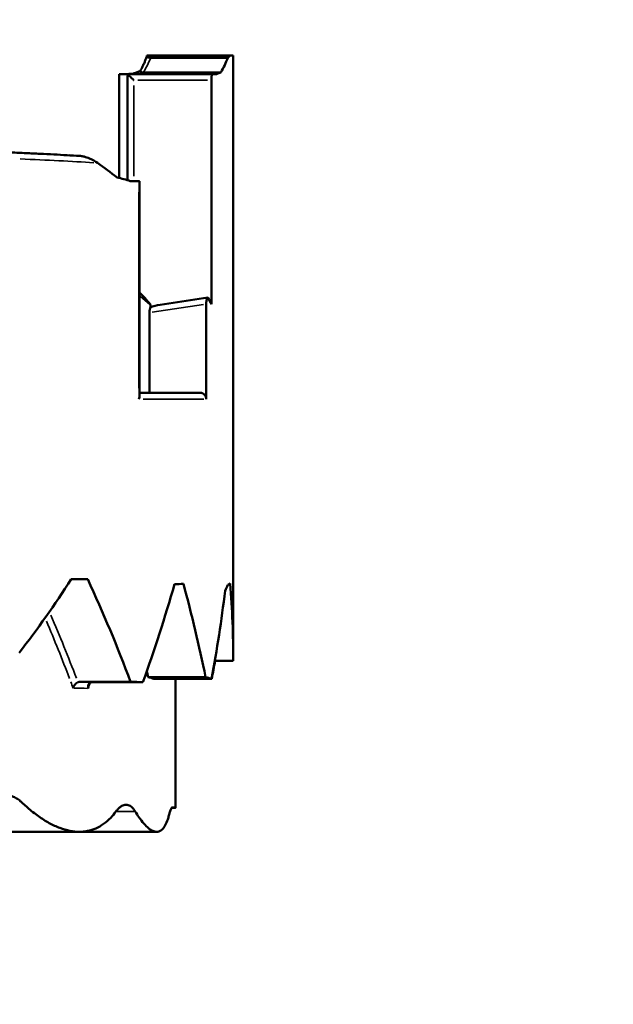
# Model space of a CAD drawing. Units: millimetres. Extents: x 6327 to 23017, y 14666 to 28049.
# Drawn here: x 11968 to 12442, y 17300 to 18087 of the extents above; entities that cross this region are included whole.
import ezdxf

# ---------------------------------------------------------------- set-up
doc = ezdxf.new("R2010")
doc.units = ezdxf.units.MM
doc.layers.add('MD_Visible', color=7, linetype='Continuous', lineweight=50)
doc.layers.add('MD_Visible Narrow', color=7, linetype='Continuous', lineweight=35)
doc.styles.get("Standard").update_dxf_attribs({"font": 'isocpeur.ttf'})
doc.dimstyles.new('OLCU', dxfattribs={"dimtxt": 300, "dimasz": 150, "dimexe": 0.18, "dimexo": 0.0625, "dimgap": 50, "dimtad": 1, "dimdec": 0, "dimlfac": 0.1, "dimrnd": 5, "dimzin": 0, "dimdsep": 46, "dimtxsty": 'Standard', "dimcen": 0.09, "dimse1": 1, "dimse2": 1, "dimadec": 0, "dimazin": 0, "dimtfac": 1, "dimtdec": 0, "dimtofl": 0, "dimtmove": 0, "dimatfit": 3, "dimfxl": 1, "dimtolj": 1, "dimtzin": 0, "dimarcsym": 0})

# ---------------------------------------------------------------- blocks, each defined once
blk = doc.blocks.new('CustomObjectsInViewport4_0')
at = {"layer": 'MD_Visible', "extrusion": (0, 1, 0)}
for p, q in [((12069.73, 18057.97), (12136.09, 18057.97)), ((12134.3, 18056.33), (12072.74, 18056.33)), ((12138.7, 18057.97), (12136.09, 18057.97)), ((12138.7, 17574.4), (12138.7, 18057.96)), ((12122.26, 18043.27), (12054.23, 18043.27)), ((12054.23, 18043.27), (12054.23, 17958.39)), ((12128.85, 18044.59), (12066.8, 18044.59)), ((12121.18, 18038.27), (12121.18, 17859.39)), ((12010.48, 17978.18), (12010.28, 17978.18)), ((12063.78, 17785.74), (12063.78, 17957.61)), ((12080.32, 17858.85), (12118.24, 17864.61)), ((12072.47, 17856.95), (12072.47, 17858.67)), ((12117.11, 17859.63), (12117.11, 17783.56)), ((12071.75, 17788.56), (12071.75, 17852.74)), ((12063.78, 17788.56), (12112.36, 17788.56)), ((12022.38, 17639.64), (12009.12, 17639.64)), ((12138.7, 17574.39), (12123.87, 17574.39)), ((12056.69, 17557.65), (12016.48, 17557.65)), ((12066.49, 17557.49), (12028.05, 17557.49)), ((12116.56, 17561.46), (12070.62, 17561.46)), ((12121.21, 17560.08), (12075.25, 17560.08)), ((12092.62, 17457.12), (12092.62, 17560.08)), ((12121.51, 17560.11), (12121.22, 17560.11)), ((11892.92, 17437.91), (12015.87, 17437.91)), ((12015.87, 17437.91), (12077.56, 17437.91))]:
    blk.add_line(p, q, dxfattribs=at)
at = {"layer": 'MD_Visible', "extrusion": (1.22465e-16, 0, -1)}
for centre, major_axis, ratio, start_param, end_param in [((11390.51, 18080.16), (748.2, 0), 0.293902, 0.108576, 0.162466), ((11390.51, 18063.49), (748.2, 0), 0.088325, 0.083662, 0.108576), ((11390.51, 17963.27), (748.2, 0), 0.035596, -0.60105, -0.594165), ((12081.07, 17853.91), (-15.59, -2.37), 0.317044, 1.035167, 1.570763), ((11390.51, 17092.87), (0, -1021.03), 0.732784, 4.147276, 4.23979), ((11390.51, 17574.04), (0, -764.36), 0.978849, 4.630991, 4.711929), ((11390.51, 17338.36), (0, -923.93), 0.809796, 4.384462, 4.46851), ((11390.51, 17740.8), (0, -847.77), 0.882546, 4.909959, 4.92717), ((11390.51, 17548.87), (-748.2, 0), 0.06973, 2.897714, 2.924925)]:
    blk.add_ellipse(centre, major_axis=major_axis, ratio=ratio, start_param=start_param, end_param=end_param, dxfattribs=at)
at = {"layer": 'MD_Visible'}
for centre, major_axis, ratio, start_param, end_param in [((11390.51, 18057.96), (748.2, 0), 0.002033, 0, 0.001468), ((11405.86, 18052.22), (666.49, 0), 0.063291, -0.211685, -0.16633), ((11405.86, 18043.8), (666.49, 0), 0.00313, -0.27385, -0.211685), ((11390.51, 18042.99), (748.2, 0), 0.001769, 0.189561, 0.210009), ((11390.51, 17806.51), (748.2, 0), 0.427122, 0.50364, 0.545249), ((11390.51, 17906.8), (748.2, 0), 0.149388, 0.473375, 0.50364), ((11390.51, 17955.23), (748.2, 0), 0.007397, 0.452882, 0.473375), ((12058.78, 17957.63), (5, 0), 0.007397, 0.099814, 0.452882), ((12067.73, 17858.67), (-12.4, 14.61), 0.212495, 4.582853, 5.271889), ((11390.51, 17787.11), (748.2, 0), 0.44901, 0.216867, 0.231521), ((11390.51, 18086.49), (0, 794.41), 0.941831, 4.022481, 4.114999), ((11390.51, 17639.39), (-748.2, 0), 0.052603, 3.032386, 3.060194), ((11390.51, 17977.56), (0, 980.04), 0.763433, 4.269415, 4.356126), ((11390.51, 17638.33), (-748.2, 0), 0.009896, 2.785329, 2.813665), ((11390.51, 17743.11), (0, 851.38), 0.878803, 4.495722, 4.579699), ((11390.51, 17656.75), (-748.2, 0), 0.265483, 3.008903, 3.032386), ((11390.51, 17574.4), (-748.2, 0), 0.013679, 3.141133, 3.141593), ((11344.42, 17339.05), (0, -923.93), 0.809796, 1.813908, 1.819289), ((11344.42, 17548.91), (748.2, 0), 0.06973, 0.215905, 0.243112), ((11344.42, 17457.12), (748.2, 0), 0.003002, -0.09392, 0.084677)]:
    blk.add_ellipse(centre, major_axis=major_axis, ratio=ratio, start_param=start_param, end_param=end_param, dxfattribs=at)
at = {"layer": 'MD_Visible', "extrusion": (1.22465e-16, -1.36846e-48, -1)}
blk.add_ellipse((11405.86, 18052.67), major_axis=(666.49, 0), ratio=0.067396, start_param=0.153691, end_param=0.210967, dxfattribs=at)
at = {"layer": 'MD_Visible', "extrusion": (1.22465e-16, 1.36846e-48, -1)}
for centre, major_axis, ratio, start_param, end_param in [((11390.51, 18052.74), (748.2, 0), 0.067396, 0.162466, 0.189561), ((11390.51, 17800.25), (748.2, 0), 0.424816, -0.594165, -0.594119), ((11390.51, 17554.92), (-748.2, 0), 0.007996, 2.668993, 2.698619)]:
    blk.add_ellipse(centre, major_axis=major_axis, ratio=ratio, start_param=start_param, end_param=end_param, dxfattribs=at)
at = {"layer": 'MD_Visible', "extrusion": (1.22465e-16, 1.09476e-47, -1)}
blk.add_ellipse((12073.35, 17852.74), major_axis=(0, 5.05), ratio=0.317039, start_param=4.712389, end_param=5.699494, dxfattribs=at)
at = {"layer": 'MD_Visible', "extrusion": (1.22465e-16, 1.2326e-32, -1)}
blk.add_ellipse((12067.19, 17859.14), major_axis=(4.15, -3.58), ratio=0.913146, start_param=5.477652, end_param=5.616312, dxfattribs=at)
at = {"layer": 'MD_Visible'}
for points, knots in [([(12069.72, 18057.92), (12069.46, 18057.09), (12069.17, 18056.26), (12068.57, 18054.6), (12068.25, 18053.76), (12067.57, 18052.1), (12067.2, 18051.26), (12066.44, 18049.6), (12066.04, 18048.76), (12065.2, 18047.09), (12064.75, 18046.25), (12064.29, 18045.42)], [-1.47829246, -1.47829246, -1.47829246, -1.47829246, -1.46458436, -1.46458436, -1.45087627, -1.45087627, -1.43716817, -1.43716817, -1.42346007, -1.42346007, -1.40975197, -1.40975197, -1.40975197, -1.40975197]), ([(12072.74, 18056.33), (12072.6, 18056.33), (12072.48, 18056.33), (12072.22, 18056.34), (12072.09, 18056.35), (12071.79, 18056.37), (12071.63, 18056.39), (12071.18, 18056.45), (12070.95, 18056.51), (12070.18, 18056.74), (12069.93, 18056.99), (12069.64, 18057.42), (12069.64, 18057.7), (12069.73, 18057.97)], [0, 0, 0, 0, 0.393218, 0.393218, 0.848906, 0.848906, 1.611142, 1.611142, 3.418247, 3.418247, 9.941166, 9.941166, 20.148862, 20.148862, 20.148862, 20.148862]), ([(12066.8, 18044.59), (12066.66, 18044.59), (12066.52, 18044.59), (12066.23, 18044.6), (12066.1, 18044.6), (12065.8, 18044.62), (12065.65, 18044.64), (12065.24, 18044.68), (12065.04, 18044.72), (12064.42, 18044.88), (12064.29, 18045.05), (12064.23, 18045.23), (12064.24, 18045.32), (12064.29, 18045.42)], [0, 0, 0, 0, 0.436683, 0.436683, 0.913279, 0.913279, 1.669715, 1.669715, 3.359191, 3.359191, 9.107639, 9.107639, 13.632993, 13.632993, 13.632993, 13.632993]), ([(12054.23, 18043.27), (12054.23, 18043.27), (12054.23, 18043.27), (12054.26, 18043.24), (12054.35, 18043.15), (12054.67, 18042.83), (12054.91, 18042.59), (12055.58, 18041.92), (12056.05, 18041.45), (12056.95, 18040.55), (12057.38, 18040.12), (12058.04, 18039.46), (12058.27, 18039.23), (12058.62, 18038.88), (12058.73, 18038.77), (12058.97, 18038.53), (12059.08, 18038.42), (12059.21, 18038.29), (12059.22, 18038.28), (12059.23, 18038.27)], [-9.544275, -9.544275, -9.544275, -9.544275, -9.285143, -9.285143, -7.855831, -7.855831, -6.166497, -6.166497, -3.869888, -3.869888, -1.973699, -1.973699, -0.992029, -0.992029, -0.49668, -0.49668, 0, 0, 0.044432, 0.044432, 0.044432, 0.044432]), ([(12121.18, 18038.27), (12121.18, 18038.58), (12121.19, 18038.91), (12121.21, 18039.55), (12121.24, 18039.87), (12121.29, 18040.48), (12121.33, 18040.78), (12121.41, 18041.32), (12121.45, 18041.57), (12121.55, 18042.01), (12121.6, 18042.22), (12121.72, 18042.6), (12121.79, 18042.76), (12121.92, 18043.01), (12121.99, 18043.11), (12122.13, 18043.24), (12122.2, 18043.27), (12122.26, 18043.27), (12122.27, 18043.27), (12122.27, 18043.27)], [30.474774, 30.474774, 30.474774, 30.474774, 31.415313, 31.415313, 32.356012, 32.356012, 33.296711, 33.296711, 34.23741, 34.23741, 35.201976, 35.201976, 36.166541, 36.166541, 37.131107, 37.131107, 38.095672, 38.095672, 38.104713, 38.104713, 38.104713, 38.104713]), ([(12016.08, 17977.85), (12012.74, 17978.04), (12009.34, 17978.24), (12002.41, 17978.62), (11998.88, 17978.81), (11991.7, 17979.18), (11988.04, 17979.37), (11980.62, 17979.74), (11976.84, 17979.92), (11969.17, 17980.28), (11965.28, 17980.46), (11961.32, 17980.64)], [-0.9997499, -0.9997499, -0.9997499, -0.9997499, -0.9748649, -0.9748649, -0.9499799, -0.9499799, -0.9250949, -0.9250949, -0.9002098, -0.9002098, -0.8753248, -0.8753248, -0.8753248, -0.8753248]), ([(12030.21, 17972.25), (12028.48, 17973.47), (12026.27, 17974.7), (12022.35, 17976.39), (12020.85, 17976.92), (12019.24, 17977.35), (12018.98, 17977.41), (12018.72, 17977.48)], [0, 0, 0, 0, 10.689064, 10.689064, 17.593535, 17.593535, 18.847105, 18.847105, 18.847105, 18.847105]), ([(12063.78, 17957.61), (12063.78, 17957.62), (12063.78, 17957.63), (12063.77, 17957.64), (12063.76, 17957.64), (12063.76, 17957.64)], [8.5732989, 8.5732989, 8.5732989, 8.5732989, 8.8981075, 8.8981075, 9.0540111, 9.0540111, 9.0540111, 9.0540111]), ([(12117.11, 17859.63), (12117.11, 17859.94), (12117.12, 17860.27), (12117.15, 17860.92), (12117.17, 17861.24), (12117.23, 17861.86), (12117.27, 17862.16), (12117.36, 17862.71), (12117.41, 17862.96), (12117.51, 17863.41), (12117.57, 17863.61), (12117.7, 17863.98), (12117.77, 17864.13), (12117.92, 17864.38), (12117.99, 17864.47), (12118.14, 17864.59), (12118.22, 17864.62), (12118.37, 17864.61), (12118.44, 17864.57), (12118.59, 17864.44), (12118.67, 17864.34), (12118.74, 17864.2), (12118.74, 17864.2), (12118.74, 17864.19)], [15.174401, 15.174401, 15.174401, 15.174401, 16.122786, 16.122786, 17.07117, 17.07117, 18.019555, 18.019555, 18.967939, 18.967939, 19.909602, 19.909602, 20.851265, 20.851265, 21.792927, 21.792927, 22.73459, 22.73459, 23.683988, 23.683988, 24.633386, 24.633386, 24.65933, 24.65933, 24.65933, 24.65933]), ([(12063.28, 17783.56), (12063.28, 17783.56), (12063.28, 17783.56), (12063.51, 17784.09), (12063.67, 17784.63), (12063.77, 17785.34), (12063.78, 17785.54), (12063.78, 17785.74)], [-0.004337, -0.004337, -0.004337, -0.004337, 0, 0, 2.259155, 2.259155, 3.134591, 3.134591, 3.134591, 3.134591]), ([(12112.36, 17788.56), (12112.65, 17788.56), (12112.97, 17788.52), (12113.6, 17788.39), (12113.91, 17788.29), (12114.45, 17788.06), (12114.73, 17787.9), (12115.27, 17787.52), (12115.51, 17787.31), (12115.93, 17786.87), (12116.13, 17786.61), (12116.49, 17786.05), (12116.64, 17785.75), (12116.86, 17785.18), (12116.96, 17784.86), (12117.08, 17784.2), (12117.11, 17783.86), (12117.11, 17783.56)], [22.255535, 22.255535, 22.255535, 22.255535, 23.185635, 23.185635, 24.115736, 24.115736, 25.044074, 25.044074, 25.972413, 25.972413, 26.898655, 26.898655, 27.824896, 27.824896, 28.749419, 28.749419, 29.673942, 29.673942, 29.673942, 29.673942]), ([(12016.48, 17557.65), (12015.91, 17557.65), (12015.34, 17557.57), (12014.73, 17557.36), (12014.65, 17557.33), (12014.57, 17557.3)], [0, 0, 0, 0, 1.715858, 1.715858, 1.982019, 1.982019, 1.982019, 1.982019]), ([(12022.81, 17552.47), (12022.81, 17552.47), (12022.81, 17552.47), (12022.73, 17552.86), (12022.7, 17553.25), (12022.71, 17554.01), (12022.76, 17554.37), (12023, 17555.29), (12023.26, 17555.81), (12023.95, 17556.64), (12024.37, 17556.96), (12025.3, 17557.37), (12025.81, 17557.48), (12026.35, 17557.48)], [-8.25673, -8.25673, -8.25673, -8.25673, -8.253248, -8.253248, -6.971228, -6.971228, -5.701574, -5.701574, -3.643657, -3.643657, -1.778116, -1.778116, 0, 0, 0, 0]), ([(12028.05, 17557.49), (12027.51, 17557.49), (12026.99, 17557.49), (12026.45, 17557.48), (12026.4, 17557.48), (12026.35, 17557.48)], [0, 0, 0, 0, 1.601275, 1.601275, 1.763059, 1.763059, 1.763059, 1.763059]), ([(12014.57, 17557.3), (12014.01, 17557.08), (12013.48, 17556.75), (12012.47, 17555.91), (12012.02, 17555.38), (12011.43, 17554.48), (12011.25, 17554.13), (12010.95, 17553.41), (12010.83, 17553.04), (12010.75, 17552.67), (12010.75, 17552.67), (12010.75, 17552.67)], [0, 0, 0, 0, 1.874805, 1.874805, 3.94386, 3.94386, 5.155001, 5.155001, 6.376385, 6.376385, 6.379866, 6.379866, 6.379866, 6.379866]), ([(11970.66, 17460.6), (11969.97, 17461.27), (11969.25, 17461.89), (11967.54, 17463.25), (11966.52, 17463.95), (11964.45, 17465.19), (11963.39, 17465.72), (11961.25, 17466.64), (11960.16, 17467.01), (11957.98, 17467.6), (11956.88, 17467.82), (11954.71, 17468.1), (11953.62, 17468.17), (11952.55, 17468.17)], [51.556062, 51.556062, 51.556062, 51.556062, 55.638568, 55.638568, 61.13435, 61.13435, 66.630131, 66.630131, 72.125913, 72.125913, 77.621695, 77.621695, 83.117476, 83.117476, 83.117476, 83.117476]), ([(12018.02, 17437.97), (12017.3, 17437.93), (12016.59, 17437.91), (12013.42, 17437.91), (12010.87, 17438.16), (12005.61, 17439.18), (12002.9, 17439.95), (11997.36, 17442.03), (11994.54, 17443.33), (11988.82, 17446.45), (11985.92, 17448.27), (11980.13, 17452.39), (11977.23, 17454.7), (11973.11, 17458.31), (11971.88, 17459.44), (11970.66, 17460.6)], [229.514418, 229.514418, 229.514418, 229.514418, 234.381013, 234.381013, 251.055118, 251.055118, 267.729224, 267.729224, 284.403329, 284.403329, 301.077434, 301.077434, 317.751539, 317.751539, 324.885173, 324.885173, 324.885173, 324.885173]), ([(12044.92, 17454.07), (12045.32, 17454.6), (12045.72, 17455.1), (12046.7, 17456.21), (12047.28, 17456.79), (12048.45, 17457.77), (12049.03, 17458.18), (12050.19, 17458.83), (12050.76, 17459.07), (12051.74, 17459.34), (12052.15, 17459.41), (12052.55, 17459.44)], [209.244041, 209.244041, 209.244041, 209.244041, 212.769748, 212.769748, 217.805988, 217.805988, 222.842228, 222.842228, 227.878469, 227.878469, 231.568364, 231.568364, 231.568364, 231.568364]), ([(12060.42, 17454.09), (12060.06, 17454.68), (12059.69, 17455.23), (12058.84, 17456.37), (12058.35, 17456.92), (12057.35, 17457.87), (12056.83, 17458.26), (12055.8, 17458.88), (12055.27, 17459.11), (12054.22, 17459.41), (12053.7, 17459.48), (12052.97, 17459.48), (12052.76, 17459.47), (12052.55, 17459.44)], [53.65177, 53.65177, 53.65177, 53.65177, 57.520574, 57.520574, 62.408738, 62.408738, 67.296901, 67.296901, 72.185065, 72.185065, 77.073228, 77.073228, 79.001463, 79.001463, 79.001463, 79.001463]), ([(12087.72, 17452.44), (12087.81, 17452.81), (12087.89, 17453.15), (12088.15, 17454.11), (12088.33, 17454.68), (12088.66, 17455.64), (12088.83, 17456.04), (12089.15, 17456.67), (12089.3, 17456.91), (12089.56, 17457.18), (12089.66, 17457.25), (12089.76, 17457.28)], [205.241641, 205.241641, 205.241641, 205.241641, 207.640167, 207.640167, 212.379142, 212.379142, 217.118116, 217.118116, 221.857091, 221.857091, 225.316468, 225.316468, 225.316468, 225.316468]), ([(12089.94, 17457.31), (12089.93, 17457.31), (12089.93, 17457.31), (12089.87, 17457.31), (12089.82, 17457.3), (12089.76, 17457.28)], [75.255357, 75.255357, 75.255357, 75.255357, 75.405922, 75.405922, 77.239194, 77.239194, 77.239194, 77.239194]), ([(12018.02, 17437.97), (12019.45, 17438.07), (12020.89, 17438.26), (12024.52, 17438.99), (12026.7, 17439.66), (12030.95, 17441.52), (12033.03, 17442.69), (12037.03, 17445.55), (12038.96, 17447.23), (12042.23, 17450.65), (12043.6, 17452.29), (12044.92, 17454.07)], [735.00472, 735.00472, 735.00472, 735.00472, 744.788442, 744.788442, 760.052744, 760.052744, 775.317046, 775.317046, 790.581349, 790.581349, 802.355401, 802.355401, 802.355401, 802.355401]), ([(12078.44, 17437.97), (12078.15, 17437.93), (12077.85, 17437.91), (12076.58, 17437.91), (12075.53, 17438.14), (12073.33, 17439.1), (12072.17, 17439.82), (12069.76, 17441.78), (12068.5, 17443.01), (12065.93, 17445.96), (12064.61, 17447.68), (12062.32, 17451.01), (12061.37, 17452.49), (12060.42, 17454.09)], [222.571908, 222.571908, 222.571908, 222.571908, 227.03605, 227.03605, 241.761054, 241.761054, 256.486058, 256.486058, 271.211063, 271.211063, 285.936067, 285.936067, 296.266427, 296.266427, 296.266427, 296.266427]), ([(12078.44, 17437.97), (12079.04, 17438.07), (12079.63, 17438.27), (12081.08, 17439.02), (12081.93, 17439.71), (12083.51, 17441.58), (12084.25, 17442.77), (12085.63, 17445.62), (12086.26, 17447.3), (12087.15, 17450.22), (12087.44, 17451.3), (12087.72, 17452.44)], [694.793365, 694.793365, 694.793365, 694.793365, 704.015388, 704.015388, 718.264478, 718.264478, 732.513568, 732.513568, 746.762658, 746.762658, 754.341424, 754.341424, 754.341424, 754.341424])]:
    blk.add_open_spline(points, degree=3, knots=knots, dxfattribs=at)
for points in [[(12064.5, 18045.8), (12064.52, 18045.83), (12064.54, 18045.87), (12064.56, 18045.91)], [(12016.08, 17977.85), (12016.96, 17977.8), (12017.85, 17977.68), (12018.72, 17977.48)]]:
    blk.add_open_spline(points, degree=3, dxfattribs=at)
blk.add_rational_spline([(12047.55, 17960.26), (12047.54, 18001.75), (12047.52, 18043.23)], [1.00000080349, 1.00000081666, 1], degree=2, dxfattribs=at)
at = {"layer": 'MD_Visible Narrow', "extrusion": (0, 1, 0)}
for p, q in [((12062.33, 18038.27), (12118.08, 18038.27)), ((12059.23, 17961.74), (12059.23, 18034.24)), ((12063.28, 17792.26), (12063.28, 17948.95)), ((12064.22, 17865.78), (12072.03, 17859.04)), ((12074.01, 17853.08), (12114.84, 17859.28)), ((12115.18, 17783.56), (12066.71, 17783.56)), ((12089.91, 17457.31), (12089.93, 17457.31)), ((12045.71, 17454.09), (12059.64, 17454.09))]:
    blk.add_line(p, q, dxfattribs=at)
at = {"layer": 'MD_Visible Narrow'}
for centre, major_axis, ratio, start_param, end_param in [((11405.86, 18079.44), (671.49, 0), 0.293902, -0.174534, -0.120399), ((11344.42, 17088.13), (0, 1027.86), 0.732784, 5.189892, 5.24594), ((11344.42, 17554.93), (-753.2, 0), 0.007996, 3.581614, 3.608536)]:
    blk.add_ellipse(centre, major_axis=major_axis, ratio=ratio, start_param=start_param, end_param=end_param, dxfattribs=at)
at = {"layer": 'MD_Visible Narrow', "extrusion": (1.22465e-16, 0, -1)}
for centre, major_axis, ratio, start_param, end_param in [((11390.51, 17957.82), (748.2, 0), 0.037185, -0.68796, -0.55276), ((11344.42, 17085.17), (0, 1027.86), 0.727919, 1.039182, 1.090298), ((11344.42, 17549.93), (748.2, 0), 0.008049, -0.470338, -0.437245)]:
    blk.add_ellipse(centre, major_axis=major_axis, ratio=ratio, start_param=start_param, end_param=end_param, dxfattribs=at)
at = {"layer": 'MD_Visible Narrow'}
for points in [[(12010.75, 17552.67), (12010.13, 17554.34), (12009.5, 17556.01), (12008.87, 17557.68)], [(12014.57, 17557.3), (12014.53, 17557.42), (12014.49, 17557.53), (12014.44, 17557.65)], [(12024.36, 17556.91), (12023.85, 17555.42), (12023.33, 17553.95), (12022.81, 17552.47)]]:
    blk.add_open_spline(points, degree=3, dxfattribs=at)
blk = doc.blocks.new('*D5')
at = {"color": 0, "lineweight": -2, "transparency": 16777216}
blk.add_line((7346.65, 20290.66), (14613.14, 20290.66), dxfattribs=at)
at = {"color": 0, "transparency": 16777216}
for points in [[(7346.65, 20315.66), (7346.65, 20265.66), (7196.65, 20290.66)], [(14613.14, 20315.66), (14613.14, 20265.66), (14763.14, 20290.66)]]:
    blk.add_solid(points, dxfattribs=at)
at = {"layer": 'Defpoints', "color": 0, "transparency": 16777216}
for p in [(14763.14, 20290.66), (14763.14, 14791.93), (7196.65, 14788.36)]:
    blk.add_point(p, dxfattribs=at)
at = {"color": 0, "transparency": 16777216, "insert": (10979.9, 20490.66), "char_height": 300, "attachment_point": 5}
blk.add_mtext('\\A1;755', dxfattribs=at)

msp = doc.modelspace()

# ---------------------------------------------------------------- block references
at = {"layer": 'MD_Visible'}
msp.add_blockref('CustomObjectsInViewport4_0', (0, 0), dxfattribs=at)

# ---------------------------------------------------------------- dimensions: what is measured, and where the dimension line sits
dim = msp.add_linear_dim(base=(14763.14, 20290.66), p1=(7196.65, 14788.36), p2=(14763.14, 14791.93), dimstyle='OLCU')
dim.commit()
dim.dimension.update_dxf_attribs({"geometry": '*D5', "text_midpoint": (10979.9, 20490.66)})

doc.saveas('drawing.dxf')
